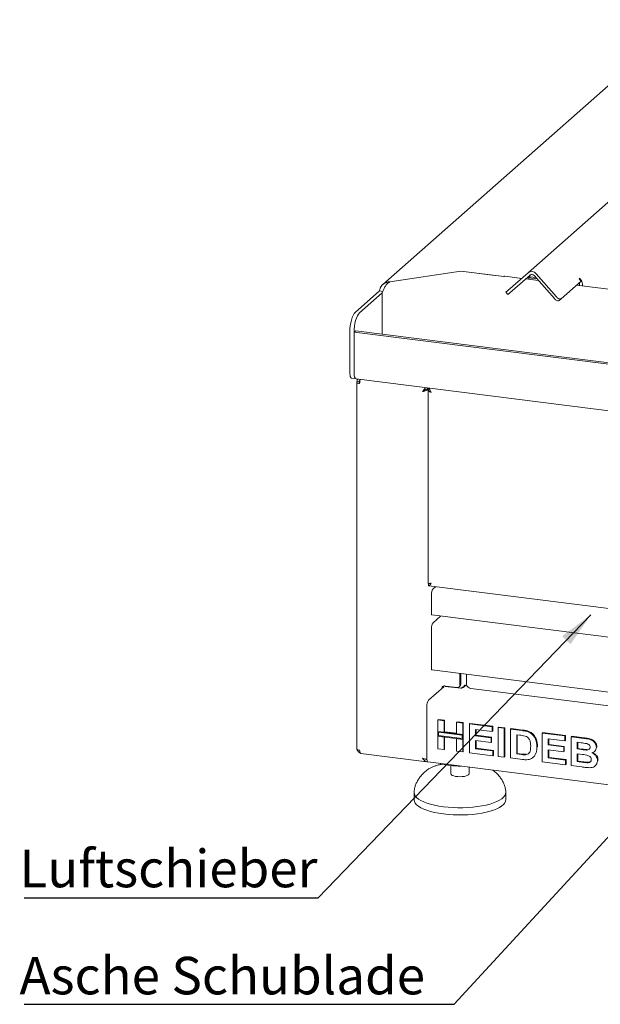
# Model space of a CAD drawing. Units: millimetres. Extents: x 5 to 415, y 5 to 292.
# Drawn here: x 215 to 269, y 58 to 150 of the extents above; entities that cross this region are included whole.
import ezdxf

# ---------------------------------------------------------------- set-up
doc = ezdxf.new("R2010")
doc.units = ezdxf.units.MM
doc.layers.add('BEMAßUNG', color=96, linetype='Continuous')
doc.styles.add('SLDTEXTSTYLE0', font='TXT', dxfattribs={"width": 0.75})
doc.dimstyles.new('SLDDIMSTYLE3', dxfattribs={"dimtxt": 0.18, "dimasz": 3.302, "dimexe": 0, "dimexo": 0.0625, "dimgap": 0, "dimtad": 0, "dimtih": 1, "dimtoh": 1, "dimdec": 0, "dimrnd": 1e-09, "dimzin": 0, "dimdsep": 46, "dimtxsty": 'Standard', "dimsah": 1, "dimcen": 0.09, "dimadec": 0, "dimazin": 0, "dimtfac": 3.302, "dimtdec": 0, "dimtofl": 0, "dimtmove": 0, "dimatfit": 3, "dimfxl": 0, "dimfrac": 2, "dimtolj": 1, "dimtzin": 0, "dimarcsym": 0})

# ---------------------------------------------------------------- blocks, each defined once
blk = doc.blocks.new('SW_NOTE_1')
at = {"layer": 'BEMAßUNG', "color": 0}
blk.add_line((-40.147, 0), (0, 0), dxfattribs=at)
at = {"layer": 'BEMAßUNG', "color": 0, "insert": (-40.591, 4.428), "char_height": 3.5, "attachment_point": 1, "style": 'SLDTEXTSTYLE0'}
blk.add_mtext('Asche Schublade', dxfattribs=at)
blk = doc.blocks.new('SW_NOTE_2')
at = {"layer": 'BEMAßUNG', "color": 0}
blk.add_line((-27.431, 0), (0, 0), dxfattribs=at)
at = {"layer": 'BEMAßUNG', "color": 0, "insert": (-27.874, 4.481), "char_height": 3.5, "attachment_point": 1, "style": 'SLDTEXTSTYLE0'}
blk.add_mtext('Luftschieber', dxfattribs=at)

msp = doc.modelspace()

# ---------------------------------------------------------------- linework, layer by layer
at = {"color": 7, "linetype": 'Continuous', "lineweight": 15}
for p, q in [((262.37, 126.202), (289.1391, 149.8101)), ((275.9405, 149.0334), (248.8179, 125.1136)), ((256.0896, 126.3431), (249.4606, 125.3456)), ((259.2967, 125.9391), (256.0896, 126.3431)), ((260.0985, 125.838), (256.0896, 126.3431)), ((261.7804, 125.6819), (260.2056, 125.8803)), ((262.37, 126.202), (260.4802, 124.5353)), ((262.559, 125.9877), (260.6692, 124.321)), ((262.937, 125.9401), (264.8268, 123.7972)), ((263.1259, 126.1067), (265.0158, 123.9639)), ((263.3376, 125.4857), (262.1583, 125.6343)), ((262.1892, 125.6616), (262.1892, 125.6304)), ((262.5575, 125.8286), (262.4565, 125.7395)), ((262.4565, 125.7857), (262.4565, 125.5968)), ((262.4565, 125.7395), (262.4565, 125.5968)), ((263.196, 125.6464), (262.4565, 125.7395)), ((263.095, 125.7609), (262.5575, 125.8286)), ((265.4508, 123.7761), (267.3195, 125.4242)), ((288.5065, 122.3148), (266.8829, 125.0391)), ((267.1817, 125.1442), (267.0245, 125.164)), ((267.1753, 125.2468), (267.1255, 125.2531)), ((267.1306, 125.6385), (267.1811, 125.683)), ((267.3195, 125.4242), (267.1306, 125.6385)), ((267.1811, 125.683), (267.2918, 125.5575)), ((267.1811, 125.0015), (267.1811, 125.1905)), ((267.1817, 125.0014), (267.1817, 125.1442)), ((267.4483, 124.9679), (267.4483, 125.1568)), ((246.2345, 122.5004), (248.5073, 124.5049)), ((246.6353, 122.4499), (248.7567, 124.3208)), ((248.8088, 124.4669), (248.5073, 124.5049)), ((248.7567, 120.4795), (248.7567, 124.3208)), ((260.3103, 124.3855), (260.4802, 124.5353)), ((260.3103, 124.3855), (260.4993, 124.1712)), ((260.6692, 124.321), (260.4993, 124.1712)), ((265.4508, 123.7761), (265.2618, 123.6094)), ((245.7294, 116.9369), (245.7294, 120.7081)), ((246.1303, 120.6576), (246.2818, 120.7913)), ((246.1303, 116.8864), (246.1303, 120.6576)), ((300.117, 113.8559), (246.1303, 120.6576)), ((300.1202, 114.0083), (246.2818, 120.7913)), ((245.9253, 116.3537), (246.3262, 116.3032)), ((246.3262, 116.3032), (300.3129, 109.5015)), ((246.373, 115.9969), (246.373, 81.7864)), ((246.6011, 116.0221), (246.4007, 116.0474)), ((252.5298, 115.1225), (252.5855, 115.1716)), ((252.5855, 115.1716), (252.6659, 115.2294)), ((253.0822, 115.3942), (253.0505, 115.3982)), ((253.0546, 115.3002), (253.0546, 97.2312)), ((253.0822, 115.4521), (253.0822, 115.4076)), ((253.0822, 115.4521), (253.0822, 115.4076)), ((253.0822, 115.4076), (253.1263, 115.4465)), ((253.0822, 115.3942), (253.0998, 115.4096)), ((253.0822, 97.0229), (253.0822, 97.2249)), ((253.121, 96.9901), (293.8273, 91.8616)), ((253.7227, 96.9143), (253.501, 96.7188)), ((253.3495, 94.4301), (253.3495, 96.1811)), ((253.4001, 94.2795), (293.7565, 89.1951)), ((254.2086, 94.1776), (253.501, 93.5536)), ((253.3495, 89.3188), (253.3495, 93.0159)), ((253.4001, 89.1681), (293.7565, 84.0837)), ((256.0079, 87.7506), (256.0079, 88.8396)), ((256.0837, 87.8175), (256.0837, 88.83)), ((256.6182, 87.7501), (256.6182, 88.7627)), ((253.0822, 86.3152), (254.4964, 87.5625)), ((254.3575, 87.5747), (254.3954, 87.6081)), ((254.3575, 87.44), (254.3575, 87.5747)), ((254.4964, 87.5625), (254.3628, 87.5793)), ((254.639, 87.6209), (254.639, 87.6528)), ((256.109, 87.4357), (254.639, 87.6209)), ((254.6716, 87.6496), (255.7407, 87.5149)), ((255.9297, 87.57), (256.0054, 87.6368)), ((256.3762, 87.5598), (256.6182, 87.7732)), ((257.0248, 87.4197), (293.156, 82.8675)), ((252.9307, 80.8615), (252.9307, 85.7776)), ((253.9492, 84.4872), (253.9998, 84.5317)), ((253.9998, 84.5317), (254.5822, 84.4583)), ((253.9492, 84.4872), (254.5317, 84.4138)), ((253.9492, 83.4166), (253.9492, 84.4872)), ((254.5317, 84.4138), (254.5822, 84.4583)), ((254.5317, 84.4138), (254.5317, 83.3432)), ((254.5822, 84.4583), (254.5822, 83.3877)), ((255.6967, 84.267), (255.7472, 84.3115)), ((255.6967, 84.267), (256.2792, 84.1936)), ((255.6967, 83.1964), (255.6967, 84.267)), ((255.7472, 84.3115), (256.3297, 84.2381)), ((256.2792, 84.1936), (256.3297, 84.2381)), ((256.2792, 84.1936), (256.2792, 83.123)), ((256.3297, 84.2381), (256.3297, 83.1676)), ((256.896, 84.1159), (256.9465, 84.1604)), ((256.896, 81.4222), (256.896, 84.1159)), ((256.896, 84.1159), (259.0204, 83.8483)), ((256.9465, 84.1604), (259.0709, 83.8928)), ((259.0204, 83.3993), (257.4785, 83.5936)), ((257.4785, 83.5936), (257.4785, 83.0065)), ((257.529, 83.5872), (257.529, 83.051)), ((259.0204, 83.8483), (259.0709, 83.8928)), ((259.0204, 83.8483), (259.0204, 83.3993)), ((259.0709, 83.8928), (259.0709, 83.4438)), ((259.5686, 83.7792), (259.6191, 83.8237)), ((259.5686, 81.0854), (259.5686, 83.7792)), ((259.5686, 83.7792), (260.1511, 83.7058)), ((259.6191, 83.8237), (260.2016, 83.7503)), ((260.1511, 83.7058), (260.2016, 83.7503)), ((260.1511, 83.7058), (260.1511, 81.0121)), ((260.2016, 83.7503), (260.2016, 81.0566)), ((260.7336, 83.6324), (260.7841, 83.677)), ((260.7336, 83.6324), (261.8193, 83.4956)), ((260.7336, 80.9387), (260.7336, 83.6324)), ((260.7841, 83.677), (261.8698, 83.5402)), ((254.5317, 83.3432), (253.9492, 83.4166)), ((256.2792, 83.123), (253.9492, 83.4166)), ((253.9492, 83.4166), (253.9492, 82.9676)), ((253.9492, 82.9676), (254.5317, 82.8942)), ((253.9492, 81.7934), (253.9492, 82.9676)), ((253.9492, 82.9676), (256.2792, 82.6741)), ((254.0161, 83.3408), (254.0161, 83.0265)), ((256.2124, 83.0641), (254.0161, 83.3408)), ((254.0161, 83.0265), (256.2124, 82.7498)), ((254.5317, 83.3432), (254.5822, 83.3877)), ((254.5317, 82.8942), (254.5317, 81.72)), ((255.6967, 83.2473), (254.5822, 83.3877)), ((254.5822, 82.8879), (254.5822, 81.7646)), ((256.2792, 83.123), (255.6967, 83.1964)), ((255.6967, 81.5733), (255.6967, 82.7474)), ((255.6967, 82.7474), (256.2792, 82.6741)), ((256.2124, 82.7498), (256.2124, 83.0641)), ((256.3297, 83.1676), (256.2792, 83.123)), ((256.2792, 82.6741), (256.2792, 83.123)), ((256.3297, 82.7186), (256.2792, 82.6741)), ((256.2792, 82.6741), (256.2792, 81.4999)), ((256.3297, 82.7186), (256.3297, 83.1676)), ((256.3297, 82.7186), (256.3297, 81.5444)), ((257.4785, 83.0065), (257.529, 83.051)), ((257.4785, 83.0065), (258.9176, 82.8252)), ((257.529, 83.051), (258.9681, 82.8697)), ((258.9176, 82.8252), (258.9681, 82.8697)), ((258.9176, 82.8252), (258.9176, 82.3762)), ((258.9681, 82.8697), (258.9681, 82.4207)), ((259.0204, 83.3993), (259.0709, 83.4438)), ((261.5923, 83.0753), (261.3161, 83.1101)), ((261.3161, 83.1101), (261.3161, 81.3142)), ((261.3666, 83.1037), (261.3666, 81.3588)), ((262.3793, 83.3738), (262.4298, 83.4183)), ((263.6803, 83.2612), (263.7308, 83.3057)), ((263.6803, 80.5674), (263.6803, 83.2612)), ((263.6803, 83.2612), (265.8047, 82.9935)), ((263.7308, 83.3057), (265.8552, 83.0381)), ((265.8047, 82.5446), (264.2628, 82.7388)), ((264.2628, 82.7388), (264.2628, 82.1517)), ((264.3133, 82.7325), (264.3133, 82.1963)), ((265.8047, 82.9935), (265.8552, 83.0381)), ((265.8047, 82.9935), (265.8047, 82.5446)), ((265.8552, 83.0381), (265.8552, 82.5891)), ((266.3872, 82.9201), (266.4377, 82.9647)), ((266.3872, 82.9201), (267.5859, 82.7691)), ((266.3872, 80.2264), (266.3872, 82.9201)), ((266.4377, 82.9647), (267.6364, 82.8136)), ((254.5317, 81.72), (253.9492, 81.7934)), ((254.5317, 81.72), (254.5822, 81.7646)), ((258.9176, 82.3762), (257.4785, 82.5575)), ((257.4785, 82.5575), (257.4785, 81.7977)), ((257.4785, 81.7977), (257.529, 81.8423)), ((257.4785, 81.7977), (259.0889, 81.5948)), ((257.529, 82.5511), (257.529, 81.8423)), ((257.529, 81.8423), (259.1394, 81.6394)), ((258.9176, 82.3762), (258.9681, 82.4207)), ((263.2006, 81.9488), (263.2511, 81.9934)), ((263.2511, 81.9934), (263.2487, 81.9625)), ((264.2628, 82.1517), (264.3133, 82.1963)), ((264.2628, 82.1517), (265.7019, 81.9704)), ((264.3133, 82.1963), (265.7524, 82.015)), ((265.7019, 81.9704), (265.7524, 82.015)), ((265.7019, 81.9704), (265.7019, 81.5215)), ((265.7524, 82.015), (265.7524, 81.566)), ((265.8047, 82.5446), (265.8552, 82.5891)), ((267.3262, 82.3529), (266.9697, 82.3978)), ((266.9697, 82.3978), (266.9697, 81.7761)), ((266.9697, 81.7761), (267.0202, 81.8207)), ((266.9697, 81.7761), (267.3766, 81.7249)), ((267.0202, 82.3914), (267.0202, 81.8207)), ((267.0202, 81.8207), (267.4271, 81.7694)), ((268.7514, 81.9445), (268.8019, 81.989)), ((268.8019, 81.989), (268.7973, 81.9644)), ((246.7475, 81.3612), (252.9364, 80.5815)), ((256.2792, 81.4999), (255.6967, 81.5733)), ((256.2792, 81.4999), (256.3297, 81.5444)), ((259.0889, 81.1459), (256.896, 81.4222)), ((259.0889, 81.5948), (259.1394, 81.6394)), ((259.0889, 81.5948), (259.0889, 81.1459)), ((259.0889, 81.1459), (259.1394, 81.1904)), ((259.1394, 81.6394), (259.1394, 81.1904)), ((260.1511, 81.0121), (259.5686, 81.0854)), ((260.1511, 81.0121), (260.2016, 81.0566)), ((261.8514, 80.7978), (260.7336, 80.9387)), ((261.3161, 81.3142), (261.3666, 81.3588)), ((261.3161, 81.3142), (261.7749, 81.2564)), ((261.3666, 81.3588), (261.8254, 81.301)), ((262.147, 81.2355), (262.1975, 81.28)), ((262.838, 80.9858), (262.8948, 81.0359)), ((263.1101, 81.3872), (263.1606, 81.4317)), ((265.7019, 81.5215), (264.2628, 81.7028)), ((264.2628, 81.7028), (264.2628, 80.943)), ((264.2628, 80.943), (264.3133, 80.9875)), ((264.2628, 80.943), (265.8732, 80.7401)), ((264.3133, 81.6964), (264.3133, 80.9875)), ((264.3133, 80.9875), (265.9237, 80.7846)), ((265.7019, 81.5215), (265.7524, 81.566)), ((267.467, 81.2645), (266.9697, 81.3272)), ((266.9697, 81.3272), (266.9697, 80.602)), ((267.0202, 81.3208), (267.0202, 80.6465)), ((267.8273, 81.6773), (267.8778, 81.7218)), ((268.5647, 81.5354), (268.6215, 81.5855)), ((253.0287, 80.5699), (293.9196, 75.4181)), ((255.1571, 80.2308), (255.1571, 79.473)), ((256.8714, 79.473), (256.8714, 80.0858)), ((265.8732, 80.2911), (263.6803, 80.5674)), ((265.8732, 80.7401), (265.9237, 80.7846)), ((265.8732, 80.7401), (265.8732, 80.2911)), ((265.8732, 80.2911), (265.9237, 80.3357)), ((265.9237, 80.7846), (265.9237, 80.3357)), ((267.3894, 80.1001), (266.3872, 80.2264)), ((266.9697, 80.602), (267.0202, 80.6465)), ((266.9697, 80.602), (267.5393, 80.5302)), ((267.0202, 80.6465), (267.5898, 80.5747)), ((267.9617, 80.4937), (268.0122, 80.5382)), ((268.6261, 80.1865), (268.683, 80.2366)), ((268.8542, 80.6964), (268.9047, 80.7409)), ((268.9047, 80.7409), (268.8992, 80.7181)), ((252.9574, 79.8212), (253.007, 79.8569)), ((251.7286, 77.722), (251.7286, 77.0486)), ((260.3, 77.0486), (260.3, 77.722))]:
    msp.add_line(p, q, dxfattribs=at)
at = {"color": 7, "linetype": 'Continuous', "lineweight": 15, "flags": 128}
for points in [[(260.0985, 125.838), (260.1576, 125.8747), (260.2056, 125.8803)], [(265.2618, 123.6094), (265.2268, 123.5895), (265.1822, 123.5827), (265.1298, 123.5893), (265.0716, 123.6091), (265.0098, 123.6412), (264.9468, 123.6844), (264.885, 123.7371), (264.8268, 123.7972)], [(265.0158, 123.9639), (265.074, 123.9037), (265.1358, 123.8511), (265.1988, 123.8078), (265.2606, 123.7757), (265.3188, 123.756), (265.3712, 123.7494), (265.4158, 123.7562), (265.4508, 123.7761)], [(245.7294, 120.7081), (245.7391, 120.9795), (245.7678, 121.2575), (245.8145, 121.5315), (245.8773, 121.791), (245.9538, 122.026), (246.0412, 122.2275), (246.1359, 122.3877), (246.2345, 122.5004)], [(246.6353, 122.4499), (246.5368, 122.3372), (246.4421, 122.177), (246.3547, 121.9755), (246.2782, 121.7405), (246.2154, 121.481), (246.1687, 121.207), (246.14, 120.929), (246.1303, 120.6576)], [(245.9253, 116.3537), (245.9165, 116.3553), (245.8641, 116.3838), (245.8181, 116.4438), (245.7804, 116.533), (245.7524, 116.648), (245.7352, 116.7844), (245.7294, 116.9369)], [(246.3262, 116.3032), (246.3173, 116.3048), (246.265, 116.3333), (246.219, 116.3933), (246.1813, 116.4825), (246.1533, 116.5975), (246.1361, 116.7339), (246.1303, 116.8864)], [(246.3262, 116.3032), (246.3173, 116.3048), (246.265, 116.3333), (246.219, 116.3933), (246.1813, 116.4825), (246.1533, 116.5975), (246.1361, 116.7339), (246.1303, 116.8864)], [(246.4007, 116.0474), (246.3788, 116.0204), (246.3732, 115.9924), (246.3841, 115.9646), (246.411, 115.9381), (246.4529, 115.9138), (246.5082, 115.8928), (246.5748, 115.8757), (246.6501, 115.8633)], [(246.6011, 116.0221), (246.5902, 116.0086), (246.5874, 115.9947), (246.5928, 115.9808), (246.6063, 115.9675), (246.6272, 115.9554), (246.6549, 115.9448), (246.6565, 115.9443)], [(253.4001, 94.2795), (253.3978, 94.2799), (253.3724, 94.3027), (253.3555, 94.3555), (253.3495, 94.4301)], [(253.4001, 89.1681), (253.3978, 89.1685), (253.3724, 89.1914), (253.3555, 89.2441), (253.3495, 89.3188)], [(246.6501, 81.6528), (246.5748, 81.6652), (246.5082, 81.6823), (246.4529, 81.7033), (246.411, 81.7276), (246.3841, 81.7541), (246.3732, 81.7819), (246.373, 81.7864)], [(253.0287, 80.5699), (253.0242, 80.5707), (252.998, 80.5849), (252.9751, 80.6149), (252.9562, 80.6595), (252.9422, 80.717), (252.9336, 80.7852), (252.9307, 80.8615)], [(256.8714, 79.473), (256.8702, 79.4577), (256.8319, 79.3872), (256.7422, 79.3221), (256.6068, 79.2665), (256.4342, 79.2239), (256.2352, 79.1969), (256.0222, 79.1873), (255.8088, 79.1956), (255.6083, 79.2213), (255.4334, 79.2629), (255.2949, 79.3177), (255.2016, 79.3822), (255.1594, 79.4524), (255.1571, 79.473)], [(260.2983, 77.7616), (260.2997, 77.7384), (260.2799, 77.5839), (260.2101, 77.431), (260.0911, 77.2815), (259.9243, 77.1371), (259.7116, 76.9996), (259.4556, 76.8706), (259.1593, 76.7516), (258.826, 76.6439), (258.4599, 76.5489), (258.065, 76.4676), (257.6461, 76.4011), (257.2081, 76.35), (256.7561, 76.315), (256.2953, 76.2966), (255.8313, 76.2948), (255.3694, 76.3097), (254.9151, 76.3413), (254.4737, 76.389), (254.0503, 76.4523), (253.65, 76.5305), (253.2774, 76.6227), (252.9369, 76.7278), (252.6324, 76.8445), (252.3676, 76.9716), (252.1456, 77.1074), (251.9689, 77.2504), (251.8396, 77.399), (251.7593, 77.5513), (251.7288, 77.7057), (251.7302, 77.7612)], [(260.3, 77.0486), (260.2799, 76.9104), (260.2101, 76.7575), (260.0911, 76.608), (259.9243, 76.4637), (259.7116, 76.3262), (259.4556, 76.1972), (259.1593, 76.0781), (258.826, 75.9705), (258.4599, 75.8755), (258.065, 75.7942), (257.6461, 75.7277), (257.2081, 75.6766), (256.7561, 75.6416), (256.2953, 75.6231), (255.8313, 75.6213), (255.3694, 75.6363), (254.9151, 75.6678), (254.4737, 75.7155), (254.0503, 75.7789), (253.65, 75.8571), (253.2774, 75.9493), (252.9369, 76.0544), (252.6324, 76.1711), (252.3676, 76.2981), (252.1456, 76.434), (251.9689, 76.577), (251.8396, 76.7255), (251.7593, 76.8779), (251.7288, 77.0322), (251.7286, 77.0486)]]:
    msp.add_lwpolyline(points, dxfattribs=at)
at = {"color": 7, "linetype": 'Continuous', "lineweight": 15}
for centre, radius, start, end in [((262.7, 125.7734), 0.5409, 38.04482, 127.593668), ((262.6946, 125.7898), 0.2382, 132.158037, 180.977657), ((262.724, 125.7734), 0.2704, 38.04482, 127.593668), ((266.8913, 125.1894), 0.2898, 0.222273, 19.708447), ((266.8365, 125.1487), 0.6119, 0.761089, 41.923454), ((254.1916, 96.2339), 0.8438, 144.930944, 183.593111), ((254.1916, 93.0688), 0.8438, 144.930944, 183.593111), ((254.5928, 87.2352), 0.4219, 79.226133, 117.8883), ((255.7755, 87.7449), 0.2326, 261.398635, 1.420609), ((255.8456, 87.8134), 0.2382, 312.158037, 0.977657), ((253.7728, 85.8304), 0.8438, 144.930944, 183.593111), ((255.9314, 86.6996), 6.5167, 254.283421, 271.355068)]:
    msp.add_arc(centre, radius, start, end, dxfattribs=at)
for points, knots in [([(249.4606, 125.3456), (249.4431, 125.3457), (249.3905, 125.3458), (249.3028, 125.3377), (249.2163, 125.3205), (249.1495, 125.3012), (249.0871, 125.2795), (249.0161, 125.2485), (248.9391, 125.2053), (248.879, 125.1639), (248.8201, 125.1168), (248.7639, 125.064), (248.7059, 124.9976), (248.6631, 124.9383), (248.6234, 124.874), (248.5877, 124.805), (248.5549, 124.7225), (248.5248, 124.6238), (248.514, 124.5506), (248.5073, 124.5049)], [0, 0, 0, 0, 0.0371859, 0.111831, 0.187298, 0.2254286, 0.2608636, 0.3290951, 0.3918424, 0.4509108, 0.4863458, 0.5545774, 0.6173247, 0.6763932, 0.7118281, 0.7800596, 0.8428069, 0.9018753, 1, 1, 1, 1]), ([(248.7567, 124.3208), (248.7724, 124.3667), (248.8043, 124.4599), (248.8639, 124.6051), (248.9322, 124.7501), (249.0083, 124.8884), (249.0924, 125.0178), (249.1817, 125.1317), (249.2765, 125.2286), (249.3556, 125.2894), (249.4175, 125.3261), (249.4462, 125.3391), (249.4606, 125.3456)], [0, 0, 0, 0, 0.1110923, 0.2254049, 0.3365167, 0.4508504, 0.5619623, 0.6762961, 0.7874078, 0.9017416, 0.9507381, 1, 1, 1, 1]), ([(246.4007, 116.0474), (246.4056, 116.1009), (246.4139, 116.1914), (246.4698, 116.2559), (246.4926, 116.2823)], [0, 0, 0, 0, 0.5921082, 1, 1, 1, 1]), ([(246.6011, 116.0221), (246.6046, 116.0482), (246.6115, 116.1003), (246.6496, 116.1563), (246.6849, 116.173), (246.6973, 116.1788)], [0, 0, 0, 0, 0.3936477, 0.7872955, 1, 1, 1, 1]), ([(246.6501, 115.8633), (246.6533, 115.9176), (246.6596, 116.0264), (246.6893, 116.1692), (246.7161, 116.232), (246.725, 116.253)], [0, 0, 0, 0, 0.3998155, 0.799631, 1, 1, 1, 1]), ([(252.5298, 115.1225), (252.5656, 115.1728), (252.6372, 115.2733), (252.7485, 115.4058), (252.8242, 115.4625), (252.8495, 115.4814)], [0, 0, 0, 0, 0.3998155, 0.799631, 1, 1, 1, 1]), ([(252.79, 115.3044), (252.7834, 115.298), (252.7546, 115.2701), (252.6869, 115.2299), (252.6327, 115.2028), (252.6056, 115.1893)], [0, 0, 0, 0, 0.1311608, 0.5655804, 1, 1, 1, 1]), ([(252.6493, 115.2181), (252.6697, 115.2317), (252.7249, 115.2687), (252.8271, 115.3287), (252.9522, 115.3849), (253.0389, 115.4001), (253.0822, 115.4076)], [0, 0, 0, 0, 0.1637702, 0.4425135, 0.7212567, 1, 1, 1, 1]), ([(253.0822, 115.4076), (253.1141, 115.3858), (253.1531, 115.3591), (253.1992, 115.3077), (253.2077, 115.2982)], [0, 0, 0, 0, 0.8152995, 1, 1, 1, 1]), ([(253.1554, 115.4284), (253.1626, 115.408), (253.1866, 115.34), (253.2413, 115.1914), (253.3023, 115.0766), (253.3316, 115.0215)], [0, 0, 0, 0, 0.18170395, 0.60697445, 1, 1, 1, 1]), ([(253.0552, 97.2313), (253.0598, 97.2286), (253.0692, 97.2233), (253.1478, 97.2214), (253.2429, 97.2286), (253.3103, 97.2394), (253.3316, 97.2428)], [0, 0, 0, 0, 0.2832361, 0.5741492, 0.8650621, 1, 1, 1, 1]), ([(253.2698, 97.2302), (253.256, 97.2236), (253.214, 97.2032), (253.1753, 97.1947), (253.1497, 97.2033), (253.1478, 97.2039)], [0, 0, 0, 0, 0.3102405, 0.9495041, 1, 1, 1, 1]), ([(256.2073, 87.4905), (256.2274, 87.4921), (256.2819, 87.4966), (256.3609, 87.5408), (256.4318, 87.6147), (256.4676, 87.6938), (256.4749, 87.7442), (256.4772, 87.7605)], [0, 0, 0, 0, 0.1430219, 0.3895146, 0.6360074, 0.8825, 1, 1, 1, 1]), ([(257.0249, 87.422), (257.0208, 87.4218), (256.9638, 87.4182), (256.861, 87.473), (256.7252, 87.5838), (256.6539, 87.6947), (256.6182, 87.7501)], [0, 0, 0, 0, 0.0256547, 0.3504365, 0.6752182, 1, 1, 1, 1]), ([(262.0966, 82.9858), (262.0028, 83.0071), (261.835, 83.0451), (261.6665, 83.066), (261.5923, 83.0753)], [0, 0, 0, 0, 0.5597894, 1, 1, 1, 1]), ([(261.8193, 83.4956), (261.9248, 83.4818), (262.113, 83.4571), (262.298, 83.3993), (262.3793, 83.3738)], [0, 0, 0, 0, 0.5602012, 1, 1, 1, 1]), ([(261.8698, 83.5402), (261.9753, 83.5263), (262.1635, 83.5017), (262.3485, 83.4438), (262.4298, 83.4183)], [0, 0, 0, 0, 0.5602012, 1, 1, 1, 1]), ([(262.6181, 82.047), (262.6159, 82.1524), (262.6114, 82.3625), (262.5266, 82.6592), (262.3355, 82.8887), (262.1763, 82.9534), (262.0966, 82.9858)], [0, 0, 0, 0, 0.2811249, 0.5608548, 0.7800973, 1, 1, 1, 1]), ([(262.3793, 83.3738), (262.478, 83.326), (262.6755, 83.2304), (262.912, 82.9844), (263.09, 82.6779), (263.1884, 82.3219), (263.1965, 82.0733), (263.2006, 81.9488)], [0, 0, 0, 0, 0.18650833, 0.37299046, 0.55968233, 0.77963381, 1, 1, 1, 1]), ([(262.4298, 83.4183), (262.5286, 83.3705), (262.726, 83.2749), (262.9625, 83.0289), (263.1405, 82.7224), (263.2389, 82.3664), (263.247, 82.1178), (263.2511, 81.9934)], [0, 0, 0, 0, 0.18650833, 0.37299046, 0.55968233, 0.77963381, 1, 1, 1, 1]), ([(267.5859, 82.7691), (267.6702, 82.7577), (267.8389, 82.7349), (268.0916, 82.6898), (268.3197, 82.6063), (268.5034, 82.474), (268.6366, 82.3199), (268.7348, 82.1386), (268.7459, 82.0092), (268.7514, 81.9445)], [0, 0, 0, 0, 0.1669981, 0.3339438, 0.5004636, 0.6254494, 0.7503838, 0.8752007, 1, 1, 1, 1]), ([(267.6364, 82.8136), (267.7207, 82.8022), (267.8894, 82.7794), (268.1421, 82.7344), (268.3703, 82.6508), (268.5539, 82.5186), (268.6871, 82.3645), (268.7853, 82.1832), (268.7964, 82.0538), (268.8019, 81.989)], [0, 0, 0, 0, 0.1669981, 0.3339438, 0.5004636, 0.6254494, 0.7503838, 0.8752007, 1, 1, 1, 1]), ([(262.147, 81.2355), (262.2122, 81.246), (262.3423, 81.2672), (262.4925, 81.3962), (262.573, 81.5878), (262.6139, 81.8076), (262.6167, 81.9672), (262.6181, 82.047)], [0, 0, 0, 0, 0.1866007, 0.3720629, 0.5589185, 0.7793337, 1, 1, 1, 1]), ([(263.2006, 81.9488), (263.1977, 81.8398), (263.1924, 81.6452), (263.1353, 81.466), (263.1101, 81.3872)], [0, 0, 0, 0, 0.5600832, 1, 1, 1, 1]), ([(267.8568, 82.2768), (267.7578, 82.2928), (267.581, 82.3214), (267.4041, 82.3432), (267.3262, 82.3529)], [0, 0, 0, 0, 0.559958, 1, 1, 1, 1]), ([(267.4271, 81.7694), (267.5113, 81.7585), (267.6616, 81.7389), (267.8118, 81.727), (267.8778, 81.7218)], [0, 0, 0, 0, 0.5600401, 1, 1, 1, 1]), ([(267.8273, 81.6773), (267.8742, 81.6789), (267.9677, 81.6821), (268.0846, 81.735), (268.1588, 81.8284), (268.1655, 81.9029), (268.1689, 81.9402)], [0, 0, 0, 0, 0.280657, 0.5603945, 0.7800128, 1, 1, 1, 1]), ([(268.1689, 81.9402), (268.1643, 81.986), (268.155, 82.0776), (268.0418, 82.2195), (267.927, 82.2551), (267.8568, 82.2768)], [0, 0, 0, 0, 0.2804569, 0.5601727, 1, 1, 1, 1]), ([(268.7514, 81.9445), (268.7438, 81.8736), (268.7287, 81.7318), (268.6173, 81.5742), (268.4815, 81.4659), (268.3798, 81.4309), (268.329, 81.4133)], [0, 0, 0, 0, 0.2794984, 0.5593218, 0.7796574, 1, 1, 1, 1]), ([(246.6939, 81.421), (246.6793, 81.4251), (246.6126, 81.4438), (246.5162, 81.5347), (246.4368, 81.6403), (246.4259, 81.7079), (246.4235, 81.7224)], [0, 0, 0, 0, 0.1091941, 0.5009756, 0.8927571, 1, 1, 1, 1]), ([(246.7555, 81.3626), (246.7539, 81.3621), (246.7321, 81.3541), (246.6971, 81.4003), (246.6592, 81.4987), (246.6531, 81.6014), (246.6501, 81.6528)], [0, 0, 0, 0, 0.02565474, 0.35043649, 0.67521825, 1, 1, 1, 1]), ([(252.5298, 80.912), (252.5842, 80.8918), (252.693, 80.8515), (252.8415, 80.8213), (252.9097, 80.8151), (252.9343, 80.8128)], [0, 0, 0, 0, 0.3900971, 0.7801942, 1, 1, 1, 1]), ([(253.0229, 80.5881), (252.9897, 80.5843), (252.9033, 80.5742), (252.7722, 80.6322), (252.6368, 80.7463), (252.5655, 80.8568), (252.5298, 80.912)], [0, 0, 0, 0, 0.172416, 0.4482773, 0.7241387, 1, 1, 1, 1]), ([(261.7749, 81.2564), (261.8447, 81.2476), (261.9694, 81.232), (262.0927, 81.2344), (262.147, 81.2355)], [0, 0, 0, 0, 0.5601778, 1, 1, 1, 1]), ([(261.8254, 81.301), (261.8952, 81.2922), (262.0199, 81.2765), (262.1432, 81.2789), (262.1975, 81.28)], [0, 0, 0, 0, 0.5601778, 1, 1, 1, 1]), ([(262.7953, 80.9509), (262.7234, 80.9077), (262.5949, 80.8305), (262.4442, 80.8015), (262.3777, 80.7887)], [0, 0, 0, 0, 0.5593538, 1, 1, 1, 1]), ([(263.1101, 81.3872), (263.067, 81.2929), (262.99, 81.1245), (262.8548, 81.0039), (262.7953, 80.9509)], [0, 0, 0, 0, 0.5599393, 1, 1, 1, 1]), ([(267.3766, 81.7249), (267.4608, 81.7139), (267.6111, 81.6943), (267.7613, 81.6825), (267.8273, 81.6773)], [0, 0, 0, 0, 0.5600401, 1, 1, 1, 1]), ([(268.2717, 80.793), (268.2684, 80.8357), (268.2617, 80.921), (268.1907, 81.0391), (268.0871, 81.1258), (267.926, 81.1951), (267.7167, 81.23), (267.5503, 81.253), (267.467, 81.2645)], [0, 0, 0, 0, 0.1247962, 0.2493695, 0.3741082, 0.4990877, 0.7494644, 1, 1, 1, 1]), ([(268.329, 81.4133), (268.4086, 81.3749), (268.5677, 81.2981), (268.741, 81.1087), (268.8398, 80.8983), (268.8494, 80.7637), (268.8542, 80.6964)], [0, 0, 0, 0, 0.2802144, 0.5596846, 0.7797241, 1, 1, 1, 1]), ([(268.3795, 81.4579), (268.4591, 81.4194), (268.6182, 81.3426), (268.7916, 81.1533), (268.8903, 80.9428), (268.8999, 80.8083), (268.9047, 80.7409)], [0, 0, 0, 0, 0.2802144, 0.5596846, 0.7797241, 1, 1, 1, 1]), ([(252.9632, 80.7953), (252.9598, 80.7953), (252.925, 80.7956), (252.892, 80.8088), (252.8622, 80.8208)], [0, 0, 0, 0, 0.0979121, 1, 1, 1, 1]), ([(254.4041, 80.3709), (254.3833, 80.3673), (254.2444, 80.3433), (254.0072, 80.2846), (253.6969, 80.194), (253.4154, 80.0851), (253.1879, 79.9775), (253.0702, 79.8956), (253.024, 79.8634)], [0, 0, 0, 0, 0.0357455, 0.2382504, 0.4428794, 0.6506043, 0.8627219, 1, 1, 1, 1]), ([(262.3777, 80.7887), (262.2804, 80.7812), (262.1066, 80.7678), (261.9295, 80.7886), (261.8514, 80.7978)], [0, 0, 0, 0, 0.5596562, 1, 1, 1, 1]), ([(268.1068, 80.0281), (267.973, 80.039), (267.7339, 80.0586), (267.4947, 80.0874), (267.3894, 80.1001)], [0, 0, 0, 0, 0.5599625, 1, 1, 1, 1]), ([(267.5393, 80.5302), (267.6183, 80.5198), (267.7594, 80.5013), (267.8999, 80.496), (267.9617, 80.4937)], [0, 0, 0, 0, 0.56015505, 1, 1, 1, 1]), ([(267.5898, 80.5747), (267.6688, 80.5643), (267.8099, 80.5458), (267.9504, 80.5406), (268.0122, 80.5382)], [0, 0, 0, 0, 0.56015505, 1, 1, 1, 1]), ([(267.9617, 80.4937), (268.0075, 80.499), (268.0991, 80.5097), (268.2055, 80.5797), (268.2648, 80.6818), (268.2694, 80.7559), (268.2717, 80.793)], [0, 0, 0, 0, 0.28022172, 0.55961627, 0.7795872, 1, 1, 1, 1]), ([(268.0122, 80.5382), (268.059, 80.5424), (268.142, 80.5497), (268.204, 80.5995), (268.2311, 80.6212)], [0, 0, 0, 0, 0.5638415, 1, 1, 1, 1]), ([(268.8542, 80.6964), (268.8386, 80.5885), (268.8075, 80.3726), (268.6102, 80.1477), (268.3627, 80.0354), (268.1922, 80.0305), (268.1068, 80.0281)], [0, 0, 0, 0, 0.2793948, 0.558979, 0.7792152, 1, 1, 1, 1]), ([(252.9714, 79.8292), (252.9453, 79.8102), (252.816, 79.7159), (252.6051, 79.5267), (252.3524, 79.2577), (252.14, 78.9697), (251.9691, 78.6671), (251.8424, 78.3519), (251.7624, 78.0488), (251.74, 77.8492), (251.7302, 77.7609)], [0, 0, 0, 0, 0.0381348, 0.188897, 0.3361797, 0.4800515, 0.6203993, 0.7576847, 0.8928928, 1, 1, 1, 1]), ([(260.2984, 77.7609), (260.2915, 77.827), (260.2728, 78.0056), (260.2056, 78.2911), (260.0855, 78.6118), (259.9197, 78.921), (259.7096, 79.2175), (259.4544, 79.4968), (259.2415, 79.6926), (259.1105, 79.7889), (259.0862, 79.8067)], [0, 0, 0, 0, 0.081384, 0.2197071, 0.3600268, 0.5036303, 0.6517557, 0.8051384, 0.9639085, 1, 1, 1, 1])]:
    msp.add_open_spline(points, degree=3, knots=knots, dxfattribs=at)
for points in [[(253.0822, 115.3942), (253.0563, 115.3617), (253.0046, 115.2968), (252.8618, 115.2171), (252.6942, 115.1558), (252.5846, 115.1336), (252.5298, 115.1225)], [(253.3316, 115.0215), (253.2813, 115.0458), (253.1808, 115.0945), (253.0834, 115.1892), (253.0407, 115.2922), (253.0684, 115.3602), (253.0822, 115.3942)], [(253.3316, 97.2428), (253.3005, 97.1961), (253.2382, 97.1026), (253.173, 97.0126), (253.1229, 96.9759), (253.0958, 97.0072), (253.0822, 97.0229)], [(256.4772, 87.7605), (256.46, 87.7268), (256.4255, 87.6596), (256.3303, 87.5706), (256.2186, 87.4938), (256.1455, 87.455), (256.109, 87.4357)]]:
    msp.add_open_spline(points, degree=3, dxfattribs=at)

# ---------------------------------------------------------------- block references
at = {"layer": 'BEMAßUNG'}
for name, p in [('SW_NOTE_2', (242.7673, 67.8926)), ('SW_NOTE_1', (255.484, 57.958))]:
    msp.add_blockref(name, p, dxfattribs=at)

# ---------------------------------------------------------------- leaders
for points in [[(268.2413, 94.3049), (242.7673, 67.8926)], [(284.1531, 89.135), (255.484, 57.958)]]:
    msp.add_leader(points, dimstyle='SLDDIMSTYLE3', dxfattribs=at)

doc.saveas('drawing.dxf')
